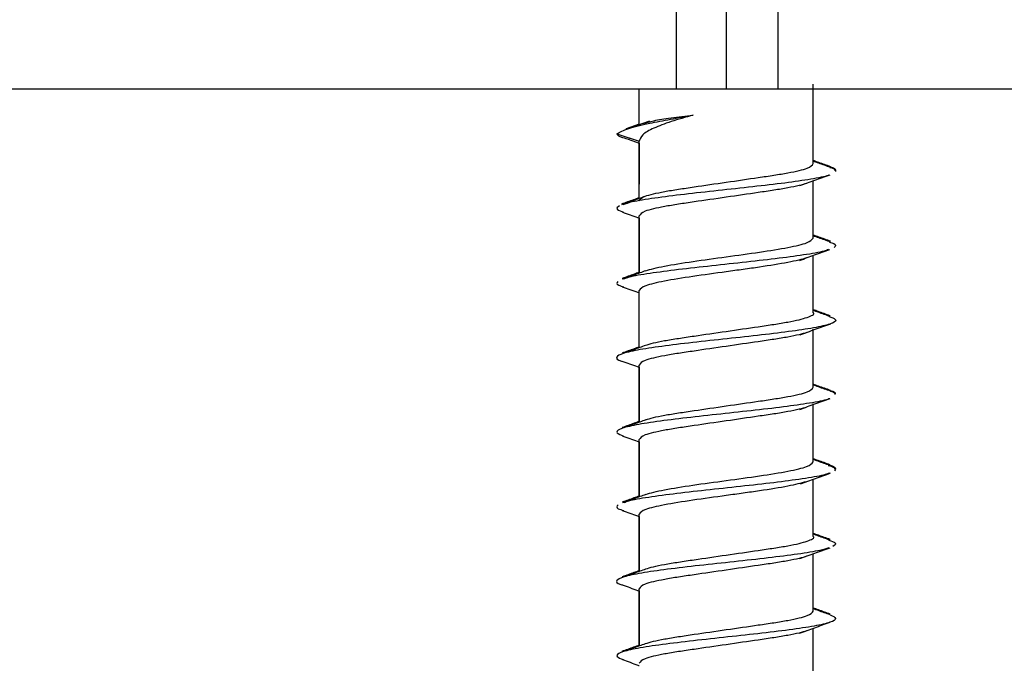
# Model space of a CAD drawing. Extents: x -264 to 1708, y -15 to 1162.
# Drawn here: x 790 to 794, y 437 to 440 of the extents above; entities that cross this region are included whole.
import ezdxf

# ---------------------------------------------------------------- set-up
doc = ezdxf.new("R2010")
doc.units = 0
doc.header["$MEASUREMENT"] = 0
doc.layers.get('0').update_dxf_attribs({"lineweight": 0})

msp = doc.modelspace()

# ---------------------------------------------------------------- linework, layer by layer
at = {"color": 18, "lineweight": 25, "true_color": 0x000000}
for p, q in [((792.6048, 439.5852), (792.6048, 439.9656)), ((792.7949, 439.9656), (792.7949, 439.5852)), ((792.9921, 439.9656), (792.9921, 439.5852)), ((793.1277, 439.3089), (793.1277, 439.6042)), ((793.1277, 439.3001), (793.1277, 439.6042)), ((792.6048, 439.5852), (786.3291, 439.5852)), ((792.4621, 439.4484), (792.4621, 439.5852)), ((792.7949, 439.5852), (792.6048, 439.5852)), ((792.9921, 439.5852), (792.7949, 439.5852)), ((797.9222, 439.5852), (792.9921, 439.5852)), ((792.5017, 439.4624), (792.4117, 439.4307)), ((792.4621, 439.4508), (792.413, 439.4334)), ((792.3768, 439.414), (792.4621, 439.3853)), ((792.4204, 439.3934), (792.4621, 439.378)), ((792.4621, 439.1664), (792.4621, 439.3853)), ((792.4621, 439.378), (792.4621, 439.2213)), ((793.1277, 439.0237), (793.1277, 439.2342)), ((793.1277, 439.0149), (793.1277, 439.2342)), ((792.4621, 438.8809), (792.4621, 439.1001)), ((792.4621, 439.0915), (792.4621, 438.8839)), ((793.1277, 438.7381), (793.1277, 438.9487)), ((793.1277, 438.7296), (793.1277, 438.9487)), ((792.4621, 438.5955), (792.4621, 438.8148)), ((793.1277, 438.453), (793.1277, 438.6663)), ((793.1277, 438.4444), (793.1277, 438.6635)), ((792.4222, 438.5812), (792.3988, 438.5753)), ((792.4621, 438.3106), (792.4621, 438.5295)), ((792.4621, 438.521), (792.4621, 438.3134)), ((793.1277, 438.168), (793.1277, 438.3813)), ((793.1277, 438.1591), (793.1277, 438.3784)), ((792.4621, 438.0252), (792.4621, 438.2443)), ((792.4621, 438.2357), (792.4621, 438.0282)), ((793.1277, 437.8824), (793.1277, 438.0928)), ((793.1277, 437.8739), (793.1277, 438.0928)), ((792.4621, 437.7397), (792.4621, 437.959)), ((792.4621, 437.9502), (792.4621, 437.7426)), ((793.1277, 437.5972), (793.1277, 437.8078)), ((793.1277, 437.5886), (793.1277, 437.8078)), ((792.423, 437.7257), (792.3977, 437.7196)), ((792.4621, 437.4547), (792.4621, 437.6738)), ((792.4621, 437.6653), (792.4621, 437.4575)), ((793.1277, 437.3122), (793.1277, 437.5226)), ((793.1277, 437.3033), (793.1277, 437.5226)), ((792.4276, 437.4424), (792.4004, 437.4341))]:
    msp.add_line(p, q, dxfattribs=at)
for points, knots in [([(792.3768, 439.414), (792.389, 439.4206), (792.4011, 439.4272), (792.4222, 439.4341), (792.4422, 439.4406), (792.4703, 439.4472), (792.5028, 439.4541), (792.527, 439.4592), (792.5536, 439.4645), (792.5825, 439.4699), (792.6099, 439.475), (792.6394, 439.4803), (792.6688, 439.4856)], [0, 0, 0, 0, 1, 1, 1, 2, 2, 2, 3, 3, 3, 4, 4, 4, 4]), ([(792.6688, 439.4856), (792.6395, 439.4773), (792.6102, 439.4689), (792.5845, 439.4605), (792.5589, 439.4522), (792.5369, 439.4438), (792.5186, 439.4355), (792.5002, 439.4271), (792.4855, 439.4188), (792.4767, 439.4104), (792.4679, 439.402), (792.465, 439.3937), (792.4621, 439.3853)], [0, 0, 0, 0, 1, 1, 1, 2, 2, 2, 3, 3, 3, 4, 4, 4, 4]), ([(792.4786, 439.454), (792.4903, 439.4574), (792.502, 439.4608), (792.5186, 439.4642), (792.5359, 439.4678), (792.5586, 439.4713), (792.5845, 439.4749), (792.6105, 439.4785), (792.6396, 439.482), (792.6688, 439.4856)], [0, 0, 0, 0, 1, 1, 1, 2, 2, 2, 3, 3, 3, 3]), ([(792.4137, 439.4335), (792.4141, 439.4337), (792.4144, 439.4339), (792.4149, 439.4341), (792.4197, 439.4365), (792.4313, 439.4391), (792.443, 439.4417)], [0, 0, 0, 0, 1, 1, 1, 2, 2, 2, 2]), ([(792.3768, 439.414), (792.3796, 439.4092), (792.3823, 439.4044), (792.3987, 439.3996), (792.4058, 439.3975), (792.4155, 439.3954), (792.4253, 439.3933)], [0, 0, 0, 0, 1, 1, 1, 2, 2, 2, 2]), ([(793.1939, 439.2881), (793.1789, 439.2935), (793.1638, 439.2988), (793.1489, 439.3041), (793.1416, 439.3067), (793.1343, 439.3093), (793.1271, 439.3119)], [0, 0, 0, 0, 1, 1, 1, 2, 2, 2, 2]), ([(793.1935, 439.2855), (793.1786, 439.2908), (793.1636, 439.296), (793.1487, 439.3014), (793.1417, 439.3039), (793.1347, 439.3064), (793.1277, 439.3089)], [0, 0, 0, 0, 1, 1, 1, 2, 2, 2, 2]), ([(792.4621, 439.1575), (792.4666, 439.1636), (792.4711, 439.1697), (792.4856, 439.1753), (792.4934, 439.1784), (792.5041, 439.1813), (792.5165, 439.1843), (792.5292, 439.1872), (792.5436, 439.1902), (792.5598, 439.1932), (792.576, 439.1961), (792.5939, 439.1991), (792.613, 439.2021), (792.6318, 439.205), (792.6518, 439.2079), (792.6727, 439.211), (792.7115, 439.2167), (792.7533, 439.2228), (792.7951, 439.2288), (792.837, 439.2349), (792.8788, 439.241), (792.9176, 439.2467), (792.9385, 439.2497), (792.9585, 439.2526), (792.9772, 439.2556), (792.9964, 439.2586), (793.0143, 439.2615), (793.0304, 439.2645), (793.0465, 439.2674), (793.061, 439.2704), (793.0736, 439.2734), (793.086, 439.2763), (793.0967, 439.2793), (793.1044, 439.2823), (793.1189, 439.288), (793.1233, 439.2941), (793.1277, 439.3001)], [0, 0, 0, 0, 1, 1, 1, 2, 2, 2, 3, 3, 3, 4, 4, 4, 5, 5, 5, 6, 6, 6, 7, 7, 7, 8, 8, 8, 9, 9, 9, 10, 10, 10, 11, 11, 11, 12, 12, 12, 12]), ([(793.1892, 439.2883), (793.195, 439.2868), (793.2008, 439.2852), (793.2046, 439.2837), (793.2135, 439.2801), (793.2112, 439.2765), (793.2089, 439.2729)], [0, 0, 0, 0, 1, 1, 1, 2, 2, 2, 2]), ([(793.1911, 439.2856), (793.1936, 439.2849), (793.1962, 439.2843), (793.1984, 439.2837), (793.2154, 439.2789), (793.214, 439.274), (793.2125, 439.2692)], [0, 0, 0, 0, 1, 1, 1, 2, 2, 2, 2]), ([(793.1889, 439.2571), (793.1875, 439.2563), (793.1861, 439.2555), (793.1843, 439.2547), (793.1733, 439.2499), (793.1476, 439.2451), (793.1182, 439.2402), (793.089, 439.2354), (793.0562, 439.2306), (793.019, 439.2257), (792.9815, 439.2209), (792.9396, 439.2161), (792.8963, 439.2112), (792.853, 439.2064), (792.8082, 439.2016), (792.7638, 439.1968), (792.7196, 439.1919), (792.6757, 439.1871), (792.6351, 439.1823), (792.5942, 439.1774), (792.5565, 439.1726), (792.5223, 439.1678), (792.488, 439.163), (792.4572, 439.1581), (792.436, 439.1533), (792.4204, 439.1497), (792.41, 439.1462), (792.3996, 439.1426)], [0, 0, 0, 0, 1, 1, 1, 2, 2, 2, 3, 3, 3, 4, 4, 4, 5, 5, 5, 6, 6, 6, 7, 7, 7, 8, 8, 8, 9, 9, 9, 9]), ([(793.0769, 439.2157), (793.0958, 439.2226), (793.1148, 439.2296), (793.1338, 439.2364), (793.1531, 439.2434), (793.1725, 439.2503), (793.1918, 439.2571)], [0, 0, 0, 0, 1, 1, 1, 2, 2, 2, 2]), ([(793.1028, 439.2244), (793.0938, 439.2216), (793.0848, 439.2187), (793.0736, 439.216), (793.0614, 439.213), (793.0467, 439.21), (793.0304, 439.207), (793.0141, 439.2041), (792.9963, 439.2011), (792.9772, 439.1981), (792.9585, 439.1952), (792.9385, 439.1923), (792.9176, 439.1892), (792.8788, 439.1835), (792.837, 439.1775), (792.7951, 439.1714), (792.7533, 439.1653), (792.7114, 439.1592), (792.6726, 439.1536), (792.6518, 439.1505), (792.6318, 439.1476), (792.613, 439.1446), (792.5938, 439.1417), (792.5759, 439.1387), (792.5598, 439.1357), (792.5436, 439.1328), (792.5292, 439.1298), (792.5165, 439.1268), (792.5041, 439.1239), (792.4934, 439.121), (792.4856, 439.1179), (792.4711, 439.1122), (792.4666, 439.1061), (792.4621, 439.1001)], [0, 0, 0, 0, 1, 1, 1, 2, 2, 2, 3, 3, 3, 4, 4, 4, 5, 5, 5, 6, 6, 6, 7, 7, 7, 8, 8, 8, 9, 9, 9, 10, 10, 10, 11, 11, 11, 11]), ([(792.4621, 439.1693), (792.4547, 439.1666), (792.4473, 439.1639), (792.4399, 439.1613), (792.4248, 439.1559), (792.4098, 439.1506), (792.3947, 439.1452)], [0, 0, 0, 0, 1, 1, 1, 2, 2, 2, 2]), ([(792.4844, 439.1744), (792.4696, 439.169), (792.4548, 439.1637), (792.4399, 439.1584), (792.425, 439.1531), (792.41, 439.1478), (792.395, 439.1425)], [0, 0, 0, 0, 1, 1, 1, 2, 2, 2, 2]), ([(792.4281, 439.1542), (792.4264, 439.1539), (792.4247, 439.1536), (792.4231, 439.1533), (792.4094, 439.1507), (792.405, 439.148), (792.4005, 439.1454)], [0, 0, 0, 0, 1, 1, 1, 2, 2, 2, 2]), ([(792.3867, 439.1388), (792.3803, 439.134), (792.3739, 439.1292), (792.3795, 439.1243), (792.3834, 439.121), (792.393, 439.1176), (792.4027, 439.1143)], [0, 0, 0, 0, 1, 1, 1, 2, 2, 2, 2]), ([(792.3981, 439.1144), (792.4175, 439.1075), (792.4369, 439.1007), (792.4561, 439.0937), (792.4581, 439.0929), (792.4601, 439.0922), (792.4621, 439.0915)], [0, 0, 0, 0, 1, 1, 1, 2, 2, 2, 2]), ([(792.4876, 438.8901), (792.4969, 438.8931), (792.5062, 438.896), (792.5179, 438.899), (792.5296, 438.902), (792.5438, 438.905), (792.5594, 438.9079), (792.5906, 438.9139), (792.6277, 438.9198), (792.668, 438.9258), (792.7082, 438.9317), (792.7516, 438.9376), (792.7951, 438.9436), (792.8384, 438.9495), (792.8818, 438.9555), (792.922, 438.9614), (792.9623, 438.9674), (792.9994, 438.9733), (793.0304, 438.9792), (793.0459, 438.9822), (793.0599, 438.9852), (793.0721, 438.9881), (793.0843, 438.9911), (793.0948, 438.9941), (793.1025, 438.9971), (793.1181, 439.003), (793.1226, 439.0089), (793.1272, 439.0149)], [0, 0, 0, 0, 1, 1, 1, 2, 2, 2, 3, 3, 3, 4, 4, 4, 5, 5, 5, 6, 6, 6, 7, 7, 7, 8, 8, 8, 9, 9, 9, 9]), ([(793.1942, 439.0029), (793.1791, 439.0082), (793.164, 439.0136), (793.149, 439.019), (793.1419, 439.0215), (793.1348, 439.0241), (793.1277, 439.0266)], [0, 0, 0, 0, 1, 1, 1, 2, 2, 2, 2]), ([(793.1942, 438.9999), (793.1791, 439.0052), (793.1641, 439.0106), (793.1491, 439.016), (793.142, 439.0185), (793.1349, 439.0211), (793.1277, 439.0237)], [0, 0, 0, 0, 1, 1, 1, 2, 2, 2, 2]), ([(793.1857, 438.9712), (793.1809, 438.9691), (793.1761, 438.9671), (793.1689, 438.965), (793.1523, 438.9602), (793.123, 438.9553), (793.0905, 438.9505), (793.0579, 438.9457), (793.0219, 438.9408), (792.9824, 438.936), (792.943, 438.9312), (792.9001, 438.9264), (792.8562, 438.9215), (792.8123, 438.9167), (792.7675, 438.9119), (792.7238, 438.907), (792.6798, 438.9022), (792.6371, 438.8974), (792.5979, 438.8926), (792.5588, 438.8877), (792.5232, 438.8829), (792.4916, 438.8781), (792.4601, 438.8732), (792.4325, 438.8684), (792.4172, 438.8636), (792.4111, 438.8617), (792.4069, 438.8598), (792.4028, 438.8579)], [0, 0, 0, 0, 1, 1, 1, 2, 2, 2, 3, 3, 3, 4, 4, 4, 5, 5, 5, 6, 6, 6, 7, 7, 7, 8, 8, 8, 9, 9, 9, 9]), ([(793.076, 438.9298), (793.095, 438.9368), (793.114, 438.9437), (793.1331, 438.9506), (793.1524, 438.9576), (793.1719, 438.9645), (793.1913, 438.9714)], [0, 0, 0, 0, 1, 1, 1, 2, 2, 2, 2]), ([(793.1885, 439.0001), (793.1953, 438.9981), (793.2021, 438.996), (793.2064, 438.994), (793.2165, 438.9891), (793.2123, 438.9843), (793.2081, 438.9795)], [0, 0, 0, 0, 1, 1, 1, 2, 2, 2, 2]), ([(793.1016, 438.9393), (793.0925, 438.9364), (793.0834, 438.9336), (793.0721, 438.9307), (793.0602, 438.9277), (793.046, 438.9248), (793.0303, 438.9218), (792.999, 438.9159), (792.9621, 438.9099), (792.922, 438.904), (792.902, 438.901), (792.8812, 438.898), (792.8599, 438.8951), (792.8386, 438.8921), (792.817, 438.8891), (792.7953, 438.8861), (792.7518, 438.8802), (792.7083, 438.8743), (792.6679, 438.8683), (792.6275, 438.8624), (792.5902, 438.8564), (792.5593, 438.8505), (792.5439, 438.8475), (792.5302, 438.8445), (792.5181, 438.8416), (792.506, 438.8386), (792.4956, 438.8356), (792.4878, 438.8327), (792.4723, 438.8267), (792.4673, 438.8208), (792.4624, 438.8148)], [0, 0, 0, 0, 1, 1, 1, 2, 2, 2, 3, 3, 3, 4, 4, 4, 5, 5, 5, 6, 6, 6, 7, 7, 7, 8, 8, 8, 9, 9, 9, 10, 10, 10, 10]), ([(792.4872, 438.8899), (792.4723, 438.8846), (792.4575, 438.8792), (792.4426, 438.8738), (792.4275, 438.8684), (792.4125, 438.8631), (792.3974, 438.8577)], [0, 0, 0, 0, 1, 1, 1, 2, 2, 2, 2]), ([(792.4621, 438.8839), (792.4557, 438.8815), (792.4493, 438.8792), (792.4429, 438.8769), (792.4279, 438.8715), (792.4128, 438.8661), (792.3977, 438.8608)], [0, 0, 0, 0, 1, 1, 1, 2, 2, 2, 2]), ([(792.4251, 438.8676), (792.4178, 438.8662), (792.4106, 438.8649), (792.4066, 438.8636), (792.4038, 438.8627), (792.4026, 438.8618), (792.4013, 438.8609)], [0, 0, 0, 0, 1, 1, 1, 2, 2, 2, 2]), ([(792.3806, 438.8491), (792.3768, 438.8443), (792.373, 438.8395), (792.3845, 438.8346), (792.389, 438.8327), (792.396, 438.8308), (792.403, 438.8288)], [0, 0, 0, 0, 1, 1, 1, 2, 2, 2, 2]), ([(792.3973, 438.829), (792.417, 438.8221), (792.4367, 438.8152), (792.4562, 438.8081), (792.4582, 438.8074), (792.4602, 438.8067), (792.4621, 438.806)], [0, 0, 0, 0, 1, 1, 1, 2, 2, 2, 2]), ([(793.1918, 438.7181), (793.1768, 438.7234), (793.1617, 438.7288), (793.1467, 438.7342), (793.1404, 438.7365), (793.1341, 438.7388), (793.1277, 438.741)], [0, 0, 0, 0, 1, 1, 1, 2, 2, 2, 2]), ([(793.1922, 438.715), (793.1772, 438.7204), (793.1621, 438.7257), (793.1471, 438.7311), (793.1406, 438.7335), (793.1342, 438.7358), (793.1277, 438.7381)], [0, 0, 0, 0, 1, 1, 1, 2, 2, 2, 2]), ([(793.1883, 438.7152), (793.1981, 438.7115), (793.208, 438.7079), (793.212, 438.7042), (793.2173, 438.6994), (793.2124, 438.6946), (793.2009, 438.6898), (793.1895, 438.6849), (793.1715, 438.6801), (793.1476, 438.6753), (793.1238, 438.6704), (793.0941, 438.6656), (793.0598, 438.6608), (793.0257, 438.656), (792.987, 438.6511), (792.9457, 438.6463), (792.9042, 438.6414), (792.86, 438.6366), (792.8155, 438.6318), (792.7709, 438.627), (792.7261, 438.6222), (792.683, 438.6173), (792.6402, 438.6125), (792.5991, 438.6077), (792.5623, 438.6028), (792.5255, 438.598), (792.4931, 438.5932), (792.4658, 438.5883), (792.4385, 438.5835), (792.4163, 438.5787), (792.4014, 438.5739), (792.3866, 438.569), (792.3789, 438.5642), (792.3763, 438.5594), (792.3737, 438.5545), (792.3761, 438.5497), (792.3952, 438.5449), (792.3957, 438.5447), (792.3963, 438.5446), (792.3969, 438.5444)], [0, 0, 0, 0, 1, 1, 1, 2, 2, 2, 3, 3, 3, 4, 4, 4, 5, 5, 5, 6, 6, 6, 7, 7, 7, 8, 8, 8, 9, 9, 9, 10, 10, 10, 11, 11, 11, 12, 12, 12, 13, 13, 13, 13]), ([(792.4862, 438.605), (792.4955, 438.608), (792.5047, 438.6109), (792.5164, 438.6138), (792.5286, 438.6168), (792.5433, 438.6197), (792.5596, 438.6227), (792.5759, 438.6256), (792.5937, 438.6286), (792.6128, 438.6316), (792.6316, 438.6345), (792.6516, 438.6374), (792.6724, 438.6405), (792.7113, 438.6462), (792.7531, 438.6523), (792.7949, 438.6583), (792.8368, 438.6644), (792.8786, 438.6705), (792.9174, 438.6762), (792.9383, 438.6792), (792.9583, 438.6822), (792.977, 438.6851), (792.9962, 438.6881), (793.014, 438.691), (793.0303, 438.694), (793.0465, 438.697), (793.0612, 438.6999), (793.0735, 438.7029), (793.0855, 438.7058), (793.0953, 438.7087), (793.1044, 438.7118), (793.1212, 438.7175), (793.1355, 438.7237), (793.1277, 438.7296), (793.1277, 438.7296), (793.1277, 438.7296), (793.1277, 438.7296)], [0, 0, 0, 0, 1, 1, 1, 2, 2, 2, 3, 3, 3, 4, 4, 4, 5, 5, 5, 6, 6, 6, 7, 7, 7, 8, 8, 8, 9, 9, 9, 10, 10, 10, 11, 11, 11, 12, 12, 12, 12]), ([(793.0773, 438.6452), (793.0966, 438.6522), (793.116, 438.6593), (793.1353, 438.6662), (793.155, 438.6733), (793.1747, 438.6802), (793.1944, 438.6872)], [0, 0, 0, 0, 1, 1, 1, 2, 2, 2, 2]), ([(793.1035, 438.6541), (793.0943, 438.6512), (793.0851, 438.6483), (793.0735, 438.6455), (793.0614, 438.6425), (793.0466, 438.6395), (793.0303, 438.6365), (793.014, 438.6336), (792.9962, 438.6306), (792.9771, 438.6276), (792.9584, 438.6247), (792.9384, 438.6218), (792.9175, 438.6187), (792.8787, 438.613), (792.8368, 438.607), (792.795, 438.6009), (792.7532, 438.5948), (792.7113, 438.5887), (792.6725, 438.583), (792.6516, 438.58), (792.6317, 438.5771), (792.6129, 438.5741), (792.5937, 438.5711), (792.5758, 438.5682), (792.5597, 438.5652), (792.5435, 438.5622), (792.5291, 438.5593), (792.5164, 438.5563), (792.504, 438.5534), (792.4933, 438.5504), (792.4855, 438.5474), (792.471, 438.5417), (792.4666, 438.5356), (792.4621, 438.5295)], [0, 0, 0, 0, 1, 1, 1, 2, 2, 2, 3, 3, 3, 4, 4, 4, 5, 5, 5, 6, 6, 6, 7, 7, 7, 8, 8, 8, 9, 9, 9, 10, 10, 10, 11, 11, 11, 11]), ([(792.4621, 438.5984), (792.4556, 438.596), (792.449, 438.5936), (792.4425, 438.5913), (792.4274, 438.5859), (792.4123, 438.5805), (792.3972, 438.5752)], [0, 0, 0, 0, 1, 1, 1, 2, 2, 2, 2]), ([(792.4866, 438.6043), (792.4717, 438.599), (792.4568, 438.5936), (792.4419, 438.5882), (792.4285, 438.5834), (792.4151, 438.5787), (792.4016, 438.5739)], [0, 0, 0, 0, 1, 1, 1, 2, 2, 2, 2]), ([(792.3963, 438.5445), (792.416, 438.5375), (792.4356, 438.5306), (792.4551, 438.5235), (792.4575, 438.5227), (792.4598, 438.5218), (792.4621, 438.521)], [0, 0, 0, 0, 1, 1, 1, 2, 2, 2, 2]), ([(792.4867, 438.3199), (792.4959, 438.3228), (792.5051, 438.3256), (792.5166, 438.3285), (792.5287, 438.3315), (792.5435, 438.3344), (792.5598, 438.3374), (792.5761, 438.3404), (792.5939, 438.3433), (792.6131, 438.3463), (792.6318, 438.3492), (792.6518, 438.3522), (792.6727, 438.3552), (792.7115, 438.3609), (792.7533, 438.367), (792.7952, 438.3731), (792.837, 438.3791), (792.8789, 438.3852), (792.9177, 438.3909), (792.9385, 438.3939), (792.9585, 438.3969), (792.9772, 438.3998), (792.9964, 438.4028), (793.0143, 438.4057), (793.0304, 438.4087), (793.0466, 438.4117), (793.061, 438.4146), (793.0736, 438.4176), (793.086, 438.4206), (793.0967, 438.4235), (793.1044, 438.4265), (793.1189, 438.4322), (793.1233, 438.4383), (793.1277, 438.4444)], [0, 0, 0, 0, 1, 1, 1, 2, 2, 2, 3, 3, 3, 4, 4, 4, 5, 5, 5, 6, 6, 6, 7, 7, 7, 8, 8, 8, 9, 9, 9, 10, 10, 10, 11, 11, 11, 11]), ([(793.1931, 438.4326), (793.1779, 438.4379), (793.1628, 438.4433), (793.1477, 438.4487), (793.141, 438.451), (793.1344, 438.4534), (793.1277, 438.4558)], [0, 0, 0, 0, 1, 1, 1, 2, 2, 2, 2]), ([(793.1939, 438.4295), (793.1787, 438.4348), (793.1635, 438.4402), (793.1484, 438.4456), (793.1415, 438.4481), (793.1346, 438.4505), (793.1277, 438.453)], [0, 0, 0, 0, 1, 1, 1, 2, 2, 2, 2]), ([(793.1905, 438.4015), (793.1897, 438.401), (793.1889, 438.4005), (793.1879, 438.4), (793.1785, 438.3952), (793.1533, 438.3904), (793.1246, 438.3855), (793.0961, 438.3807), (793.0641, 438.3759), (793.0275, 438.3711), (792.9906, 438.3662), (792.9492, 438.3614), (792.9061, 438.3566), (792.8631, 438.3518), (792.8184, 438.3469), (792.774, 438.3421), (792.7298, 438.3373), (792.6858, 438.3324), (792.6446, 438.3276), (792.6031, 438.3228), (792.5645, 438.3179), (792.53, 438.3131), (792.4956, 438.3083), (792.4652, 438.3035), (792.4413, 438.2986), (792.4175, 438.2938), (792.4001, 438.289), (792.3891, 438.2841), (792.378, 438.2793), (792.3734, 438.2745), (792.3786, 438.2697), (792.3825, 438.2661), (792.3917, 438.2625), (792.4009, 438.259)], [0, 0, 0, 0, 1, 1, 1, 2, 2, 2, 3, 3, 3, 4, 4, 4, 5, 5, 5, 6, 6, 6, 7, 7, 7, 8, 8, 8, 9, 9, 9, 10, 10, 10, 11, 11, 11, 11]), ([(793.0764, 438.3597), (793.0956, 438.3668), (793.1147, 438.3738), (793.1339, 438.3807), (793.1534, 438.3877), (793.173, 438.3947), (793.1925, 438.4016)], [0, 0, 0, 0, 1, 1, 1, 2, 2, 2, 2]), ([(793.1894, 438.4327), (793.1942, 438.4315), (793.199, 438.4302), (793.2025, 438.429), (793.2138, 438.425), (793.2118, 438.4211), (793.2098, 438.4171)], [0, 0, 0, 0, 1, 1, 1, 2, 2, 2, 2]), ([(793.1937, 438.4295), (793.1944, 438.4293), (793.195, 438.4292), (793.1956, 438.429), (793.2114, 438.425), (793.2106, 438.4211), (793.2098, 438.4171)], [0, 0, 0, 0, 1, 1, 1, 2, 2, 2, 2]), ([(793.1025, 438.3685), (793.0936, 438.3657), (793.0847, 438.3629), (793.0736, 438.3602), (793.0614, 438.3572), (793.0466, 438.3542), (793.0304, 438.3513), (793.0141, 438.3483), (792.9963, 438.3453), (792.9772, 438.3423), (792.9584, 438.3394), (792.9384, 438.3365), (792.9176, 438.3334), (792.8787, 438.3278), (792.8369, 438.3217), (792.7951, 438.3156), (792.7532, 438.3095), (792.7114, 438.3035), (792.6726, 438.2978), (792.6517, 438.2947), (792.6317, 438.2918), (792.613, 438.2889), (792.5938, 438.2859), (792.5759, 438.2829), (792.5597, 438.2799), (792.5436, 438.277), (792.5292, 438.274), (792.5165, 438.271), (792.5041, 438.2681), (792.4934, 438.2652), (792.4856, 438.2621), (792.4711, 438.2564), (792.4666, 438.2504), (792.4621, 438.2443)], [0, 0, 0, 0, 1, 1, 1, 2, 2, 2, 3, 3, 3, 4, 4, 4, 5, 5, 5, 6, 6, 6, 7, 7, 7, 8, 8, 8, 9, 9, 9, 10, 10, 10, 11, 11, 11, 11]), ([(792.4873, 438.3196), (792.4724, 438.3142), (792.4574, 438.3088), (792.4425, 438.3035), (792.4274, 438.2981), (792.4122, 438.2928), (792.3971, 438.2874)], [0, 0, 0, 0, 1, 1, 1, 2, 2, 2, 2]), ([(792.4621, 438.3134), (792.4557, 438.3111), (792.4493, 438.3088), (792.4429, 438.3065), (792.4279, 438.3011), (792.4128, 438.2958), (792.3977, 438.2904)], [0, 0, 0, 0, 1, 1, 1, 2, 2, 2, 2]), ([(792.4297, 438.299), (792.429, 438.2988), (792.4284, 438.2987), (792.4278, 438.2986), (792.413, 438.296), (792.4081, 438.2933), (792.4032, 438.2906)], [0, 0, 0, 0, 1, 1, 1, 2, 2, 2, 2]), ([(792.3967, 438.2591), (792.4162, 438.2522), (792.4357, 438.2453), (792.4551, 438.2382), (792.4575, 438.2374), (792.4598, 438.2365), (792.4621, 438.2357)], [0, 0, 0, 0, 1, 1, 1, 2, 2, 2, 2]), ([(792.4873, 438.0343), (792.4967, 438.0373), (792.506, 438.0403), (792.5178, 438.0432), (792.5296, 438.0462), (792.5438, 438.0492), (792.5594, 438.0521), (792.5908, 438.0581), (792.6276, 438.064), (792.6679, 438.07), (792.708, 438.0759), (792.7514, 438.0818), (792.7948, 438.0878), (792.8383, 438.0937), (792.8817, 438.0997), (792.9219, 438.1056), (792.9623, 438.1116), (792.9996, 438.1175), (793.0305, 438.1234), (793.046, 438.1264), (793.0599, 438.1294), (793.072, 438.1323), (793.0841, 438.1353), (793.0945, 438.1383), (793.1023, 438.1413), (793.1177, 438.1472), (793.1225, 438.1531), (793.1273, 438.1591)], [0, 0, 0, 0, 1, 1, 1, 2, 2, 2, 3, 3, 3, 4, 4, 4, 5, 5, 5, 6, 6, 6, 7, 7, 7, 8, 8, 8, 9, 9, 9, 9]), ([(793.1916, 438.1481), (793.1766, 438.1534), (793.1616, 438.1587), (793.1468, 438.164), (793.1404, 438.1663), (793.1341, 438.1686), (793.1277, 438.1709)], [0, 0, 0, 0, 1, 1, 1, 2, 2, 2, 2]), ([(793.1914, 438.1452), (793.1764, 438.1505), (793.1614, 438.1559), (793.1464, 438.1612), (793.1402, 438.1635), (793.134, 438.1657), (793.1277, 438.168)], [0, 0, 0, 0, 1, 1, 1, 2, 2, 2, 2]), ([(793.1853, 438.1454), (793.1926, 438.1434), (793.1998, 438.1413), (793.2045, 438.1393), (793.2156, 438.1344), (793.2126, 438.1296), (793.2095, 438.1248)], [0, 0, 0, 0, 1, 1, 1, 2, 2, 2, 2]), ([(793.1858, 438.1482), (793.1958, 438.1452), (793.2057, 438.1423), (793.2088, 438.1393), (793.2114, 438.1368), (793.2092, 438.1343), (793.2071, 438.1318)], [0, 0, 0, 0, 1, 1, 1, 2, 2, 2, 2]), ([(793.1883, 438.1163), (793.1841, 438.1143), (793.1798, 438.1123), (793.1734, 438.1103), (793.1578, 438.1055), (793.1293, 438.1006), (793.0976, 438.0958), (793.0656, 438.091), (793.0304, 438.0862), (792.9914, 438.0813), (792.9526, 438.0765), (792.9101, 438.0717), (792.8663, 438.0669), (792.8226, 438.062), (792.7777, 438.0572), (792.7338, 438.0524), (792.6897, 438.0475), (792.6466, 438.0427), (792.6068, 438.0379), (792.5672, 438.0331), (792.5309, 438.0282), (792.4987, 438.0234), (792.4665, 438.0186), (792.4383, 438.0137), (792.4217, 438.0089), (792.4144, 438.0068), (792.4093, 438.0047), (792.4042, 438.0025)], [0, 0, 0, 0, 1, 1, 1, 2, 2, 2, 3, 3, 3, 4, 4, 4, 5, 5, 5, 6, 6, 6, 7, 7, 7, 8, 8, 8, 9, 9, 9, 9]), ([(793.0789, 438.0751), (793.0979, 438.082), (793.1168, 438.0889), (793.1359, 438.0958), (793.1551, 438.1027), (793.1745, 438.1096), (793.1938, 438.1165)], [0, 0, 0, 0, 1, 1, 1, 2, 2, 2, 2]), ([(793.1005, 438.0833), (793.0796, 438.0775), (793.0588, 438.0718), (793.0302, 438.066), (793.0005, 438.0601), (792.9625, 438.0541), (792.9221, 438.0482), (792.902, 438.0452), (792.8812, 438.0423), (792.86, 438.0393), (792.8388, 438.0363), (792.8171, 438.0333), (792.7953, 438.0304), (792.7518, 438.0244), (792.7083, 438.0185), (792.6679, 438.0125), (792.6275, 438.0066), (792.5901, 438.0007), (792.5593, 437.9947), (792.544, 437.9917), (792.5303, 437.9888), (792.5182, 437.9858), (792.5062, 437.9828), (792.4957, 437.9799), (792.4879, 437.9769), (792.4724, 437.971), (792.4673, 437.965), (792.4622, 437.9591)], [0, 0, 0, 0, 1, 1, 1, 2, 2, 2, 3, 3, 3, 4, 4, 4, 5, 5, 5, 6, 6, 6, 7, 7, 7, 8, 8, 8, 9, 9, 9, 9]), ([(792.4621, 438.0282), (792.4555, 438.0258), (792.4489, 438.0234), (792.4423, 438.021), (792.4275, 438.0157), (792.4126, 438.0104), (792.3978, 438.0051)], [0, 0, 0, 0, 1, 1, 1, 2, 2, 2, 2]), ([(792.4871, 438.0342), (792.4724, 438.0289), (792.4577, 438.0236), (792.443, 438.0183), (792.4281, 438.0129), (792.4132, 438.0076), (792.3983, 438.0023)], [0, 0, 0, 0, 1, 1, 1, 2, 2, 2, 2]), ([(792.3819, 437.9944), (792.3772, 437.9896), (792.3726, 437.9848), (792.3825, 437.9799), (792.3873, 437.9776), (792.3953, 437.9753), (792.4032, 437.9731)], [0, 0, 0, 0, 1, 1, 1, 2, 2, 2, 2]), ([(792.4253, 438.012), (792.4197, 438.0109), (792.4142, 438.0099), (792.4105, 438.0089), (792.4061, 438.0077), (792.4043, 438.0065), (792.4025, 438.0053)], [0, 0, 0, 0, 1, 1, 1, 2, 2, 2, 2]), ([(792.3974, 437.9732), (792.4168, 437.9664), (792.4361, 437.9596), (792.4552, 437.9527), (792.4575, 437.9519), (792.4598, 437.951), (792.4621, 437.9502)], [0, 0, 0, 0, 1, 1, 1, 2, 2, 2, 2]), ([(792.4865, 437.7494), (792.4957, 437.7522), (792.5048, 437.7551), (792.5164, 437.758), (792.5285, 437.761), (792.5433, 437.7639), (792.5596, 437.7669), (792.5759, 437.7699), (792.5937, 437.7728), (792.6128, 437.7758), (792.6316, 437.7787), (792.6516, 437.7817), (792.6724, 437.7847), (792.7113, 437.7904), (792.7531, 437.7965), (792.7949, 437.8026), (792.8368, 437.8086), (792.8786, 437.8147), (792.9174, 437.8204), (792.9383, 437.8234), (792.9583, 437.8264), (792.9771, 437.8293), (792.9962, 437.8323), (793.014, 437.8352), (793.0303, 437.8382), (793.0465, 437.8412), (793.0612, 437.8441), (793.0735, 437.8471), (793.0855, 437.85), (793.0953, 437.853), (793.1044, 437.856), (793.1212, 437.8617), (793.1355, 437.8679), (793.1277, 437.8739), (793.1277, 437.8739), (793.1277, 437.8739), (793.1277, 437.8739)], [0, 0, 0, 0, 1, 1, 1, 2, 2, 2, 3, 3, 3, 4, 4, 4, 5, 5, 5, 6, 6, 6, 7, 7, 7, 8, 8, 8, 9, 9, 9, 10, 10, 10, 11, 11, 11, 12, 12, 12, 12]), ([(793.1924, 437.8622), (793.1775, 437.8675), (793.1626, 437.8727), (793.1479, 437.8781), (793.1411, 437.8805), (793.1344, 437.8829), (793.1277, 437.8853)], [0, 0, 0, 0, 1, 1, 1, 2, 2, 2, 2]), ([(793.1919, 437.8594), (793.177, 437.8647), (793.1621, 437.87), (793.1472, 437.8754), (793.1407, 437.8777), (793.1342, 437.88), (793.1277, 437.8824)], [0, 0, 0, 0, 1, 1, 1, 2, 2, 2, 2]), ([(793.1873, 437.8596), (793.1973, 437.8562), (793.2073, 437.8529), (793.2112, 437.8496), (793.2169, 437.8448), (793.2101, 437.8399), (793.2032, 437.8351)], [0, 0, 0, 0, 1, 1, 1, 2, 2, 2, 2]), ([(793.187, 437.8304), (793.177, 437.8271), (793.1671, 437.8239), (793.1529, 437.8206), (793.132, 437.8158), (793.1017, 437.811), (793.0676, 437.8061), (793.0337, 437.8013), (792.996, 437.7964), (792.9552, 437.7916), (792.9142, 437.7868), (792.8701, 437.7819), (792.8256, 437.7771), (792.7811, 437.7723), (792.7362, 437.7675), (792.6928, 437.7626), (792.6498, 437.7578), (792.6082, 437.753), (792.5709, 437.7482), (792.5335, 437.7433), (792.5003, 437.7385), (792.4722, 437.7337), (792.444, 437.7288), (792.4209, 437.724), (792.4049, 437.7192), (792.389, 437.7144), (792.3801, 437.7095), (792.3767, 437.7047), (792.3733, 437.6999), (792.3754, 437.695), (792.3924, 437.6902), (792.3948, 437.6895), (792.3974, 437.6889), (792.4, 437.6882)], [0, 0, 0, 0, 1, 1, 1, 2, 2, 2, 3, 3, 3, 4, 4, 4, 5, 5, 5, 6, 6, 6, 7, 7, 7, 8, 8, 8, 9, 9, 9, 10, 10, 10, 11, 11, 11, 11]), ([(793.1021, 437.7979), (793.0933, 437.7952), (793.0845, 437.7924), (793.0736, 437.7897), (793.0614, 437.7867), (793.0466, 437.7837), (793.0303, 437.7808), (793.0141, 437.7778), (792.9963, 437.7748), (792.9771, 437.7718), (792.9584, 437.7689), (792.9384, 437.766), (792.9176, 437.7629), (792.8787, 437.7573), (792.8369, 437.7512), (792.7951, 437.7451), (792.7532, 437.739), (792.7114, 437.7329), (792.6726, 437.7273), (792.6517, 437.7242), (792.6317, 437.7213), (792.613, 437.7184), (792.5938, 437.7154), (792.5759, 437.7124), (792.5597, 437.7094), (792.5436, 437.7065), (792.5291, 437.7035), (792.5165, 437.7005), (792.5041, 437.6976), (792.4934, 437.6947), (792.4856, 437.6916), (792.4711, 437.6859), (792.4666, 437.6798), (792.4621, 437.6738)], [0, 0, 0, 0, 1, 1, 1, 2, 2, 2, 3, 3, 3, 4, 4, 4, 5, 5, 5, 6, 6, 6, 7, 7, 7, 8, 8, 8, 9, 9, 9, 10, 10, 10, 11, 11, 11, 11]), ([(793.0765, 437.7892), (793.0954, 437.7961), (793.1144, 437.803), (793.1335, 437.8099), (793.1529, 437.8168), (793.1723, 437.8237), (793.1918, 437.8306)], [0, 0, 0, 0, 1, 1, 1, 2, 2, 2, 2]), ([(792.4621, 437.7426), (792.4555, 437.7402), (792.449, 437.7378), (792.4424, 437.7355), (792.4275, 437.7301), (792.4125, 437.7248), (792.3976, 437.7195)], [0, 0, 0, 0, 1, 1, 1, 2, 2, 2, 2]), ([(792.4868, 437.7486), (792.4721, 437.7433), (792.4574, 437.738), (792.4427, 437.7327), (792.4278, 437.7274), (792.4129, 437.7221), (792.3979, 437.7168)], [0, 0, 0, 0, 1, 1, 1, 2, 2, 2, 2]), ([(792.3975, 437.6883), (792.4171, 437.6814), (792.4367, 437.6745), (792.4561, 437.6674), (792.4581, 437.6667), (792.4601, 437.666), (792.4621, 437.6653)], [0, 0, 0, 0, 1, 1, 1, 2, 2, 2, 2]), ([(793.1927, 437.5742), (793.2024, 437.5694), (793.2121, 437.5646), (793.2129, 437.5598), (793.2137, 437.555), (793.2054, 437.5502), (793.1912, 437.5454), (793.1771, 437.5405), (793.1572, 437.5357), (793.1309, 437.5309), (793.1047, 437.526), (793.0722, 437.5212), (793.0358, 437.5164), (792.9992, 437.5115), (792.9585, 437.5067), (792.9158, 437.5019), (792.8732, 437.4971), (792.8287, 437.4923), (792.7842, 437.4874), (792.7399, 437.4826), (792.6957, 437.4777), (792.6542, 437.4729), (792.6123, 437.4681), (792.5731, 437.4633), (792.5379, 437.4584), (792.5028, 437.4536), (792.4716, 437.4488), (792.4468, 437.444), (792.4221, 437.4391), (792.4037, 437.4343), (792.3917, 437.4295), (792.3797, 437.4246), (792.3743, 437.4198), (792.378, 437.415), (792.3812, 437.4109), (792.3911, 437.4067), (792.401, 437.4026)], [0, 0, 0, 0, 1, 1, 1, 2, 2, 2, 3, 3, 3, 4, 4, 4, 5, 5, 5, 6, 6, 6, 7, 7, 7, 8, 8, 8, 9, 9, 9, 10, 10, 10, 11, 11, 11, 12, 12, 12, 12]), ([(792.4856, 437.4638), (792.4951, 437.4668), (792.5046, 437.4698), (792.5165, 437.4727), (792.5287, 437.4757), (792.5435, 437.4787), (792.5598, 437.4816), (792.5761, 437.4846), (792.5939, 437.4875), (792.613, 437.4905), (792.6318, 437.4935), (792.6518, 437.4964), (792.6727, 437.4994), (792.7115, 437.5051), (792.7533, 437.5112), (792.7951, 437.5173), (792.837, 437.5234), (792.8788, 437.5294), (792.9176, 437.5351), (792.9385, 437.5382), (792.9585, 437.5411), (792.9772, 437.544), (792.9964, 437.547), (793.0143, 437.55), (793.0304, 437.5529), (793.0465, 437.5559), (793.061, 437.5589), (793.0736, 437.5619), (793.086, 437.5648), (793.0967, 437.5677), (793.1044, 437.5708), (793.1189, 437.5764), (793.1233, 437.5825), (793.1277, 437.5886)], [0, 0, 0, 0, 1, 1, 1, 2, 2, 2, 3, 3, 3, 4, 4, 4, 5, 5, 5, 6, 6, 6, 7, 7, 7, 8, 8, 8, 9, 9, 9, 10, 10, 10, 11, 11, 11, 11]), ([(793.1927, 437.5768), (793.1777, 437.5821), (793.1627, 437.5874), (793.1477, 437.5928), (793.1411, 437.5952), (793.1344, 437.5976), (793.1277, 437.6)], [0, 0, 0, 0, 1, 1, 1, 2, 2, 2, 2]), ([(793.1922, 437.5742), (793.1773, 437.5794), (793.1623, 437.5847), (793.1475, 437.5901), (793.1409, 437.5924), (793.1343, 437.5948), (793.1277, 437.5972)], [0, 0, 0, 0, 1, 1, 1, 2, 2, 2, 2]), ([(793.0761, 437.5038), (793.0952, 437.5108), (793.1143, 437.5178), (793.1334, 437.5247), (793.1529, 437.5317), (793.1724, 437.5387), (793.1919, 437.5456)], [0, 0, 0, 0, 1, 1, 1, 2, 2, 2, 2]), ([(793.1019, 437.5126), (793.0932, 437.5098), (793.0845, 437.5071), (793.0735, 437.5044), (793.0614, 437.5014), (793.0466, 437.4984), (793.0303, 437.4955), (793.014, 437.4925), (792.9962, 437.4895), (792.9771, 437.4866), (792.9584, 437.4836), (792.9384, 437.4807), (792.9175, 437.4777), (792.8787, 437.472), (792.8369, 437.4659), (792.795, 437.4598), (792.7532, 437.4537), (792.7113, 437.4477), (792.6725, 437.442), (792.6517, 437.4389), (792.6317, 437.436), (792.6129, 437.4331), (792.5938, 437.4301), (792.5759, 437.4271), (792.5597, 437.4242), (792.5435, 437.4212), (792.5291, 437.4182), (792.5165, 437.4153), (792.5041, 437.4123), (792.4934, 437.4094), (792.4856, 437.4063), (792.471, 437.4007), (792.4666, 437.3946), (792.4621, 437.3885)], [0, 0, 0, 0, 1, 1, 1, 2, 2, 2, 3, 3, 3, 4, 4, 4, 5, 5, 5, 6, 6, 6, 7, 7, 7, 8, 8, 8, 9, 9, 9, 10, 10, 10, 11, 11, 11, 11]), ([(792.4621, 437.4575), (792.4551, 437.455), (792.448, 437.4524), (792.4409, 437.4499), (792.426, 437.4446), (792.4109, 437.4392), (792.3959, 437.4339)], [0, 0, 0, 0, 1, 1, 1, 2, 2, 2, 2]), ([(792.4853, 437.4631), (792.4706, 437.4578), (792.4559, 437.4524), (792.4411, 437.4472), (792.4262, 437.4418), (792.4112, 437.4366), (792.3963, 437.4313)], [0, 0, 0, 0, 1, 1, 1, 2, 2, 2, 2]), ([(792.3983, 437.4027), (792.4178, 437.3958), (792.4374, 437.3888), (792.4568, 437.3818), (792.4586, 437.3811), (792.4604, 437.3805), (792.4621, 437.3798)], [0, 0, 0, 0, 1, 1, 1, 2, 2, 2, 2])]:
    msp.add_open_spline(points, degree=3, knots=knots, dxfattribs=at)

doc.saveas('drawing.dxf')
